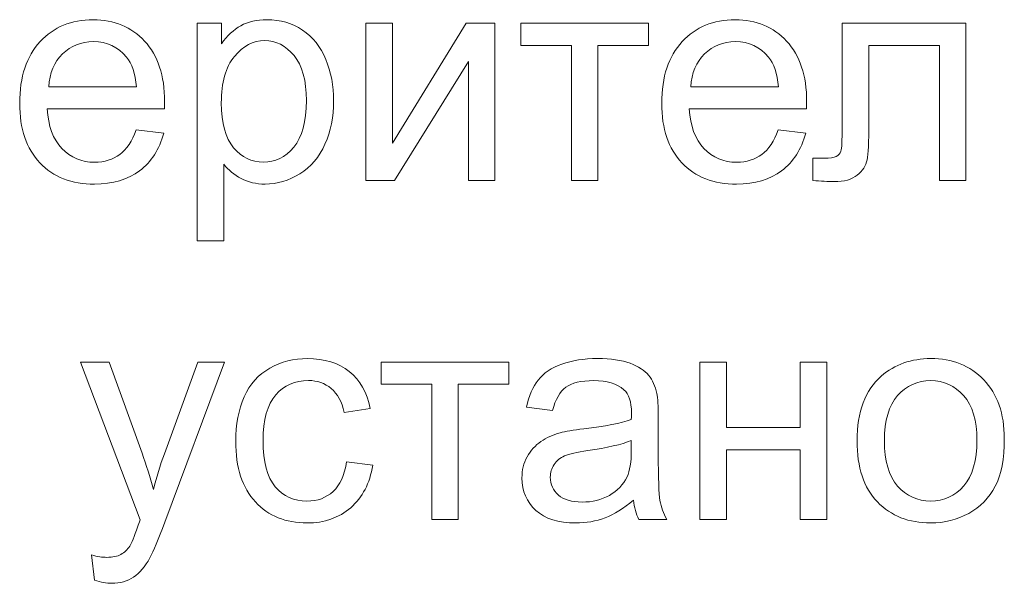
# Model space of a CAD drawing. Units: millimetres. Extents: x -288 to 288, y -127 to 127.
# Drawn here: x 120 to 130, y 11 to 17 of the extents above; entities that cross this region are included whole.
import ezdxf

# ---------------------------------------------------------------- set-up
doc = ezdxf.new("R2010")
doc.units = ezdxf.units.MM
doc.header["$MEASUREMENT"] = 0
doc.layers.add('Layer 1', color=7, linetype='Continuous')

msp = doc.modelspace()

# ---------------------------------------------------------------- linework, layer by layer
at = {"layer": 'Layer 1', "color": 250, "lineweight": 9}
for points, knots in [([(120.8293, 16.1112), (120.8293, 16.1112), (121.1337, 16.0738), (121.1337, 16.0738), (121.1337, 16.0738), (121.0857, 15.8956), (120.9969, 15.7576), (120.8673, 15.6593), (120.8673, 15.6593), (120.7371, 15.5616), (120.5712, 15.5124), (120.3696, 15.5124), (120.3696, 15.5124), (120.1154, 15.5124), (119.9138, 15.5906), (119.7652, 15.747), (119.7652, 15.747), (119.6161, 15.9034), (119.5418, 16.1229), (119.5418, 16.4055), (119.5418, 16.4055), (119.5418, 16.6982), (119.6172, 16.925), (119.7674, 17.0864), (119.7674, 17.0864), (119.9183, 17.2479), (120.1132, 17.3289), (120.3534, 17.3289), (120.3534, 17.3289), (120.5857, 17.3289), (120.7757, 17.2495), (120.9226, 17.0915), (120.9226, 17.0915), (121.07, 16.9334), (121.1438, 16.7105), (121.1438, 16.424), (121.1438, 16.424), (121.1438, 16.4061), (121.1432, 16.3799), (121.1421, 16.3452), (121.1421, 16.3452), (121.1421, 16.3452), (119.8462, 16.3452), (119.8462, 16.3452), (119.8462, 16.3452), (119.8568, 16.1542), (119.911, 16.0078), (120.0082, 15.9067), (120.0082, 15.9067), (120.1054, 15.8051), (120.226, 15.7543), (120.3713, 15.7543), (120.3713, 15.7543), (120.4791, 15.7543), (120.5712, 15.7827), (120.6477, 15.8397), (120.6477, 15.8397), (120.7243, 15.8961), (120.7846, 15.9866), (120.8293, 16.1112)], [0, 0, 0, 0, 0.0625, 0.0625, 0.0625, 0.0625, 0.125, 0.125, 0.125, 0.125, 0.1875, 0.1875, 0.1875, 0.1875, 0.25, 0.25, 0.25, 0.25, 0.3125, 0.3125, 0.3125, 0.3125, 0.375, 0.375, 0.375, 0.375, 0.4375, 0.4375, 0.4375, 0.4375, 0.5, 0.5, 0.5, 0.5, 0.5625, 0.5625, 0.5625, 0.5625, 0.625, 0.625, 0.625, 0.625, 0.6875, 0.6875, 0.6875, 0.6875, 0.75, 0.75, 0.75, 0.75, 0.8125, 0.8125, 0.8125, 0.8125, 0.875, 0.875, 0.875, 0.875, 1, 1, 1, 1]), ([(121.504, 14.8857), (121.504, 14.8857), (121.504, 17.2892), (121.504, 17.2892), (121.504, 17.2892), (121.504, 17.2892), (121.7721, 17.2892), (121.7721, 17.2892), (121.7721, 17.2892), (121.7721, 17.2892), (121.7721, 17.0635), (121.7721, 17.0635), (121.7721, 17.0635), (121.8352, 17.1518), (121.9067, 17.2183), (121.9866, 17.2624), (121.9866, 17.2624), (122.0659, 17.3065), (122.1625, 17.3289), (122.2759, 17.3289), (122.2759, 17.3289), (122.4245, 17.3289), (122.5552, 17.2903), (122.6686, 17.2144), (122.6686, 17.2144), (122.7826, 17.1378), (122.868, 17.03), (122.9255, 16.8909), (122.9255, 16.8909), (122.9836, 16.7519), (123.0127, 16.5994), (123.0127, 16.4335), (123.0127, 16.4335), (123.0127, 16.2559), (122.9808, 16.0955), (122.9166, 15.9531), (122.9166, 15.9531), (122.8529, 15.8107), (122.7602, 15.7018), (122.6384, 15.6258), (122.6384, 15.6258), (122.5167, 15.5504), (122.3888, 15.5124), (122.2547, 15.5124), (122.2547, 15.5124), (122.1564, 15.5124), (122.0687, 15.5331), (121.9905, 15.5744), (121.9905, 15.5744), (121.9123, 15.6157), (121.8486, 15.6682), (121.7984, 15.7314), (121.7984, 15.7314), (121.7984, 15.7314), (121.7984, 14.8857), (121.7984, 14.8857), (121.7984, 14.8857), (121.7984, 14.8857), (121.504, 14.8857), (121.504, 14.8857)], [0, 0, 0, 0, 0.0625, 0.0625, 0.0625, 0.0625, 0.125, 0.125, 0.125, 0.125, 0.1875, 0.1875, 0.1875, 0.1875, 0.25, 0.25, 0.25, 0.25, 0.3125, 0.3125, 0.3125, 0.3125, 0.375, 0.375, 0.375, 0.375, 0.4375, 0.4375, 0.4375, 0.4375, 0.5, 0.5, 0.5, 0.5, 0.5625, 0.5625, 0.5625, 0.5625, 0.625, 0.625, 0.625, 0.625, 0.6875, 0.6875, 0.6875, 0.6875, 0.75, 0.75, 0.75, 0.75, 0.8125, 0.8125, 0.8125, 0.8125, 0.875, 0.875, 0.875, 0.875, 1, 1, 1, 1]), ([(127.9269, 16.1112), (127.9269, 16.1112), (128.2313, 16.0738), (128.2313, 16.0738), (128.2313, 16.0738), (128.1833, 15.8956), (128.0945, 15.7576), (127.9649, 15.6593), (127.9649, 15.6593), (127.8347, 15.5616), (127.6688, 15.5124), (127.4672, 15.5124), (127.4672, 15.5124), (127.213, 15.5124), (127.0114, 15.5906), (126.8628, 15.747), (126.8628, 15.747), (126.7137, 15.9034), (126.6394, 16.1229), (126.6394, 16.4055), (126.6394, 16.4055), (126.6394, 16.6982), (126.7148, 16.925), (126.865, 17.0864), (126.865, 17.0864), (127.0159, 17.2479), (127.2108, 17.3289), (127.451, 17.3289), (127.451, 17.3289), (127.6833, 17.3289), (127.8733, 17.2495), (128.0202, 17.0915), (128.0202, 17.0915), (128.1676, 16.9334), (128.2414, 16.7105), (128.2414, 16.424), (128.2414, 16.424), (128.2414, 16.4061), (128.2408, 16.3799), (128.2397, 16.3452), (128.2397, 16.3452), (128.2397, 16.3452), (126.9438, 16.3452), (126.9438, 16.3452), (126.9438, 16.3452), (126.9544, 16.1542), (127.0086, 16.0078), (127.1058, 15.9067), (127.1058, 15.9067), (127.203, 15.8051), (127.3236, 15.7543), (127.4689, 15.7543), (127.4689, 15.7543), (127.5767, 15.7543), (127.6688, 15.7827), (127.7453, 15.8397), (127.7453, 15.8397), (127.8219, 15.8961), (127.8822, 15.9866), (127.9269, 16.1112)], [0, 0, 0, 0, 0.0625, 0.0625, 0.0625, 0.0625, 0.125, 0.125, 0.125, 0.125, 0.1875, 0.1875, 0.1875, 0.1875, 0.25, 0.25, 0.25, 0.25, 0.3125, 0.3125, 0.3125, 0.3125, 0.375, 0.375, 0.375, 0.375, 0.4375, 0.4375, 0.4375, 0.4375, 0.5, 0.5, 0.5, 0.5, 0.5625, 0.5625, 0.5625, 0.5625, 0.625, 0.625, 0.625, 0.625, 0.6875, 0.6875, 0.6875, 0.6875, 0.75, 0.75, 0.75, 0.75, 0.8125, 0.8125, 0.8125, 0.8125, 0.875, 0.875, 0.875, 0.875, 1, 1, 1, 1]), ([(123.3679, 17.2892), (123.3679, 17.2892), (123.6623, 17.2892), (123.6623, 17.2892), (123.6623, 17.2892), (123.6623, 17.2892), (123.6623, 15.9637), (123.6623, 15.9637), (123.6623, 15.9637), (123.6623, 15.9637), (124.4789, 17.2892), (124.4789, 17.2892), (124.4789, 17.2892), (124.4789, 17.2892), (124.7961, 17.2892), (124.7961, 17.2892), (124.7961, 17.2892), (124.7961, 17.2892), (124.7961, 15.5515), (124.7961, 15.5515), (124.7961, 15.5515), (124.7961, 15.5515), (124.5018, 15.5515), (124.5018, 15.5515), (124.5018, 15.5515), (124.5018, 15.5515), (124.5018, 16.8686), (124.5018, 16.8686), (124.5018, 16.8686), (124.5018, 16.8686), (123.6852, 15.5515), (123.6852, 15.5515), (123.6852, 15.5515), (123.6852, 15.5515), (123.3679, 15.5515), (123.3679, 15.5515), (123.3679, 15.5515), (123.3679, 15.5515), (123.3679, 17.2892), (123.3679, 17.2892)], [0, 0, 0, 0, 0.0909091, 0.0909091, 0.0909091, 0.0909091, 0.1818182, 0.1818182, 0.1818182, 0.1818182, 0.2727273, 0.2727273, 0.2727273, 0.2727273, 0.3636364, 0.3636364, 0.3636364, 0.3636364, 0.4545455, 0.4545455, 0.4545455, 0.4545455, 0.5454545, 0.5454545, 0.5454545, 0.5454545, 0.6363636, 0.6363636, 0.6363636, 0.6363636, 0.7272727, 0.7272727, 0.7272727, 0.7272727, 0.8181818, 0.8181818, 0.8181818, 0.8181818, 1, 1, 1, 1]), ([(125.081, 17.2892), (125.081, 17.2892), (126.4936, 17.2892), (126.4936, 17.2892), (126.4936, 17.2892), (126.4936, 17.2892), (126.4936, 17.0457), (126.4936, 17.0457), (126.4936, 17.0457), (126.4936, 17.0457), (125.9339, 17.0457), (125.9339, 17.0457), (125.9339, 17.0457), (125.9339, 17.0457), (125.9339, 15.5515), (125.9339, 15.5515), (125.9339, 15.5515), (125.9339, 15.5515), (125.6407, 15.5515), (125.6407, 15.5515), (125.6407, 15.5515), (125.6407, 15.5515), (125.6407, 17.0457), (125.6407, 17.0457), (125.6407, 17.0457), (125.6407, 17.0457), (125.081, 17.0457), (125.081, 17.0457), (125.081, 17.0457), (125.081, 17.0457), (125.081, 17.2892), (125.081, 17.2892)], [0, 0, 0, 0, 0.1111111, 0.1111111, 0.1111111, 0.1111111, 0.2222222, 0.2222222, 0.2222222, 0.2222222, 0.3333333, 0.3333333, 0.3333333, 0.3333333, 0.4444444, 0.4444444, 0.4444444, 0.4444444, 0.5555556, 0.5555556, 0.5555556, 0.5555556, 0.6666667, 0.6666667, 0.6666667, 0.6666667, 0.7777778, 0.7777778, 0.7777778, 0.7777778, 1, 1, 1, 1]), ([(128.6339, 17.2892), (128.6339, 17.2892), (130.0024, 17.2892), (130.0024, 17.2892), (130.0024, 17.2892), (130.0024, 17.2892), (130.0024, 15.5515), (130.0024, 15.5515), (130.0024, 15.5515), (130.0024, 15.5515), (129.7092, 15.5515), (129.7092, 15.5515), (129.7092, 15.5515), (129.7092, 15.5515), (129.7092, 17.0457), (129.7092, 17.0457), (129.7092, 17.0457), (129.7092, 17.0457), (128.9289, 17.0457), (128.9289, 17.0457), (128.9289, 17.0457), (128.9289, 17.0457), (128.9289, 16.1799), (128.9289, 16.1799), (128.9289, 16.1799), (128.9289, 15.9782), (128.9222, 15.8447), (128.9093, 15.7805), (128.9093, 15.7805), (128.8959, 15.7163), (128.8602, 15.6599), (128.801, 15.6118), (128.801, 15.6118), (128.7423, 15.5638), (128.6568, 15.5398), (128.5457, 15.5398), (128.5457, 15.5398), (128.477, 15.5398), (128.3977, 15.5442), (128.3083, 15.5532), (128.3083, 15.5532), (128.3083, 15.5532), (128.3083, 15.7984), (128.3083, 15.7984), (128.3083, 15.7984), (128.3083, 15.7984), (128.4379, 15.7984), (128.4379, 15.7984), (128.4379, 15.7984), (128.4988, 15.7984), (128.5423, 15.8051), (128.5686, 15.8174), (128.5686, 15.8174), (128.5948, 15.8302), (128.6122, 15.8498), (128.6211, 15.8771), (128.6211, 15.8771), (128.63, 15.9045), (128.6339, 15.9933), (128.6339, 16.1441), (128.6339, 16.1441), (128.6339, 16.1441), (128.6339, 17.2892), (128.6339, 17.2892)], [0, 0, 0, 0, 0.0588235, 0.0588235, 0.0588235, 0.0588235, 0.1176471, 0.1176471, 0.1176471, 0.1176471, 0.1764706, 0.1764706, 0.1764706, 0.1764706, 0.2352941, 0.2352941, 0.2352941, 0.2352941, 0.2941176, 0.2941176, 0.2941176, 0.2941176, 0.3529412, 0.3529412, 0.3529412, 0.3529412, 0.4117647, 0.4117647, 0.4117647, 0.4117647, 0.4705882, 0.4705882, 0.4705882, 0.4705882, 0.5294118, 0.5294118, 0.5294118, 0.5294118, 0.5882353, 0.5882353, 0.5882353, 0.5882353, 0.6470588, 0.6470588, 0.6470588, 0.6470588, 0.7058824, 0.7058824, 0.7058824, 0.7058824, 0.7647059, 0.7647059, 0.7647059, 0.7647059, 0.8235294, 0.8235294, 0.8235294, 0.8235294, 0.8823529, 0.8823529, 0.8823529, 0.8823529, 1, 1, 1, 1]), ([(121.7704, 16.4106), (121.7704, 16.1871), (121.8157, 16.0218), (121.9062, 15.9146), (121.9062, 15.9146), (121.9966, 15.8079), (122.1067, 15.7543), (122.2352, 15.7543), (122.2352, 15.7543), (122.3659, 15.7543), (122.4781, 15.8096), (122.5714, 15.9207), (122.5714, 15.9207), (122.6647, 16.0313), (122.7116, 16.2028), (122.7116, 16.4352), (122.7116, 16.4352), (122.7116, 16.6569), (122.6658, 16.8222), (122.5748, 16.9328), (122.5748, 16.9328), (122.4837, 17.0429), (122.3748, 17.0982), (122.2486, 17.0982), (122.2486, 17.0982), (122.1229, 17.0982), (122.0117, 17.0395), (121.9151, 16.9222), (121.9151, 16.9222), (121.8185, 16.8049), (121.7704, 16.634), (121.7704, 16.4106)], [0, 0, 0, 0, 0.1111111, 0.1111111, 0.1111111, 0.1111111, 0.2222222, 0.2222222, 0.2222222, 0.2222222, 0.3333333, 0.3333333, 0.3333333, 0.3333333, 0.4444444, 0.4444444, 0.4444444, 0.4444444, 0.5555556, 0.5555556, 0.5555556, 0.5555556, 0.6666667, 0.6666667, 0.6666667, 0.6666667, 0.7777778, 0.7777778, 0.7777778, 0.7777778, 1, 1, 1, 1]), ([(119.8624, 16.5876), (119.8624, 16.5876), (120.8326, 16.5876), (120.8326, 16.5876), (120.8326, 16.5876), (120.8198, 16.7334), (120.7824, 16.8435), (120.7215, 16.9161), (120.7215, 16.9161), (120.6276, 17.0295), (120.5059, 17.0864), (120.3567, 17.0864), (120.3567, 17.0864), (120.2216, 17.0864), (120.1076, 17.0412), (120.0154, 16.9507), (120.0154, 16.9507), (119.9233, 16.8602), (119.8725, 16.739), (119.8624, 16.5876)], [0, 0, 0, 0, 0.1666667, 0.1666667, 0.1666667, 0.1666667, 0.3333333, 0.3333333, 0.3333333, 0.3333333, 0.5, 0.5, 0.5, 0.5, 0.6666667, 0.6666667, 0.6666667, 0.6666667, 1, 1, 1, 1]), ([(126.96, 16.5876), (126.96, 16.5876), (127.9302, 16.5876), (127.9302, 16.5876), (127.9302, 16.5876), (127.9174, 16.7334), (127.88, 16.8435), (127.8191, 16.9161), (127.8191, 16.9161), (127.7252, 17.0295), (127.6035, 17.0864), (127.4543, 17.0864), (127.4543, 17.0864), (127.3192, 17.0864), (127.2052, 17.0412), (127.113, 16.9507), (127.113, 16.9507), (127.0209, 16.8602), (126.9701, 16.739), (126.96, 16.5876)], [0, 0, 0, 0, 0.1666667, 0.1666667, 0.1666667, 0.1666667, 0.3333333, 0.3333333, 0.3333333, 0.3333333, 0.5, 0.5, 0.5, 0.5, 0.6666667, 0.6666667, 0.6666667, 0.6666667, 1, 1, 1, 1]), ([(120.369, 11.1383), (120.369, 11.1383), (120.336, 11.4148), (120.336, 11.4148), (120.336, 11.4148), (120.4008, 11.3975), (120.4567, 11.3886), (120.5047, 11.3886), (120.5047, 11.3886), (120.5701, 11.3886), (120.6226, 11.3997), (120.6617, 11.4215), (120.6617, 11.4215), (120.7013, 11.4433), (120.7332, 11.4735), (120.7583, 11.5131), (120.7583, 11.5131), (120.7773, 11.5422), (120.8069, 11.6154), (120.8482, 11.7321), (120.8482, 11.7321), (120.8538, 11.7489), (120.8628, 11.7723), (120.8745, 11.8041), (120.8745, 11.8041), (120.8745, 11.8041), (120.2154, 13.5452), (120.2154, 13.5452), (120.2154, 13.5452), (120.2154, 13.5452), (120.5326, 13.5452), (120.5326, 13.5452), (120.5326, 13.5452), (120.5326, 13.5452), (120.8946, 12.5392), (120.8946, 12.5392), (120.8946, 12.5392), (120.941, 12.4113), (120.9834, 12.2773), (121.0203, 12.1365), (121.0203, 12.1365), (121.0543, 12.2717), (121.0946, 12.4035), (121.1415, 12.5325), (121.1415, 12.5325), (121.1415, 12.5325), (121.5129, 13.5452), (121.5129, 13.5452), (121.5129, 13.5452), (121.5129, 13.5452), (121.8073, 13.5452), (121.8073, 13.5452), (121.8073, 13.5452), (121.8073, 13.5452), (121.1465, 11.7779), (121.1465, 11.7779), (121.1465, 11.7779), (121.0756, 11.5869), (121.0203, 11.4556), (120.9812, 11.3835), (120.9812, 11.3835), (120.9287, 11.2864), (120.8689, 11.2154), (120.8013, 11.1702), (120.8013, 11.1702), (120.7332, 11.1249), (120.6527, 11.102), (120.5589, 11.102), (120.5589, 11.102), (120.5019, 11.102), (120.4388, 11.1143), (120.369, 11.1383)], [0, 0, 0, 0, 0.0526316, 0.0526316, 0.0526316, 0.0526316, 0.1052632, 0.1052632, 0.1052632, 0.1052632, 0.1578947, 0.1578947, 0.1578947, 0.1578947, 0.2105263, 0.2105263, 0.2105263, 0.2105263, 0.2631579, 0.2631579, 0.2631579, 0.2631579, 0.3157895, 0.3157895, 0.3157895, 0.3157895, 0.3684211, 0.3684211, 0.3684211, 0.3684211, 0.4210526, 0.4210526, 0.4210526, 0.4210526, 0.4736842, 0.4736842, 0.4736842, 0.4736842, 0.5263158, 0.5263158, 0.5263158, 0.5263158, 0.5789474, 0.5789474, 0.5789474, 0.5789474, 0.6315789, 0.6315789, 0.6315789, 0.6315789, 0.6842105, 0.6842105, 0.6842105, 0.6842105, 0.7368421, 0.7368421, 0.7368421, 0.7368421, 0.7894737, 0.7894737, 0.7894737, 0.7894737, 0.8421053, 0.8421053, 0.8421053, 0.8421053, 0.8947368, 0.8947368, 0.8947368, 0.8947368, 1, 1, 1, 1]), ([(123.1546, 12.4443), (123.1546, 12.4443), (123.4439, 12.4063), (123.4439, 12.4063), (123.4439, 12.4063), (123.4126, 12.2069), (123.3316, 12.0505), (123.2009, 11.9376), (123.2009, 11.9376), (123.0708, 11.8248), (122.9105, 11.7684), (122.7206, 11.7684), (122.7206, 11.7684), (122.4832, 11.7684), (122.2916, 11.846), (122.1475, 12.0013), (122.1475, 12.0013), (122.0028, 12.1566), (121.9302, 12.3795), (121.9302, 12.6699), (121.9302, 12.6699), (121.9302, 12.8576), (121.9615, 13.0218), (122.0235, 13.1626), (122.0235, 13.1626), (122.086, 13.3033), (122.1804, 13.4089), (122.3078, 13.4793), (122.3078, 13.4793), (122.4346, 13.5497), (122.5731, 13.5849), (122.7223, 13.5849), (122.7223, 13.5849), (122.911, 13.5849), (123.0658, 13.5368), (123.1853, 13.4413), (123.1853, 13.4413), (123.3054, 13.3458), (123.3825, 13.2106), (123.4166, 13.0347), (123.4166, 13.0347), (123.4166, 13.0347), (123.13, 12.9905), (123.13, 12.9905), (123.13, 12.9905), (123.1026, 13.1073), (123.0546, 13.195), (122.9853, 13.2542), (122.9853, 13.2542), (122.9161, 13.3128), (122.8323, 13.3424), (122.734, 13.3424), (122.734, 13.3424), (122.5854, 13.3424), (122.4648, 13.2894), (122.372, 13.1827), (122.372, 13.1827), (122.2793, 13.0766), (122.2329, 12.9084), (122.2329, 12.6783), (122.2329, 12.6783), (122.2329, 12.4448), (122.2776, 12.275), (122.3676, 12.1689), (122.3676, 12.1689), (122.4569, 12.0633), (122.5737, 12.0103), (122.7178, 12.0103), (122.7178, 12.0103), (122.8334, 12.0103), (122.9295, 12.046), (123.0071, 12.1169), (123.0071, 12.1169), (123.0848, 12.1879), (123.1339, 12.2968), (123.1546, 12.4443)], [0, 0, 0, 0, 0.05, 0.05, 0.05, 0.05, 0.1, 0.1, 0.1, 0.1, 0.15, 0.15, 0.15, 0.15, 0.2, 0.2, 0.2, 0.2, 0.25, 0.25, 0.25, 0.25, 0.3, 0.3, 0.3, 0.3, 0.35, 0.35, 0.35, 0.35, 0.4, 0.4, 0.4, 0.4, 0.45, 0.45, 0.45, 0.45, 0.5, 0.5, 0.5, 0.5, 0.55, 0.55, 0.55, 0.55, 0.6, 0.6, 0.6, 0.6, 0.65, 0.65, 0.65, 0.65, 0.7, 0.7, 0.7, 0.7, 0.75, 0.75, 0.75, 0.75, 0.8, 0.8, 0.8, 0.8, 0.85, 0.85, 0.85, 0.85, 0.9, 0.9, 0.9, 0.9, 1, 1, 1, 1]), ([(123.5372, 13.5452), (123.5372, 13.5452), (124.9498, 13.5452), (124.9498, 13.5452), (124.9498, 13.5452), (124.9498, 13.5452), (124.9498, 13.3017), (124.9498, 13.3017), (124.9498, 13.3017), (124.9498, 13.3017), (124.3901, 13.3017), (124.3901, 13.3017), (124.3901, 13.3017), (124.3901, 13.3017), (124.3901, 11.8075), (124.3901, 11.8075), (124.3901, 11.8075), (124.3901, 11.8075), (124.0969, 11.8075), (124.0969, 11.8075), (124.0969, 11.8075), (124.0969, 11.8075), (124.0969, 13.3017), (124.0969, 13.3017), (124.0969, 13.3017), (124.0969, 13.3017), (123.5372, 13.3017), (123.5372, 13.3017), (123.5372, 13.3017), (123.5372, 13.3017), (123.5372, 13.5452), (123.5372, 13.5452)], [0, 0, 0, 0, 0.1111111, 0.1111111, 0.1111111, 0.1111111, 0.2222222, 0.2222222, 0.2222222, 0.2222222, 0.3333333, 0.3333333, 0.3333333, 0.3333333, 0.4444444, 0.4444444, 0.4444444, 0.4444444, 0.5555556, 0.5555556, 0.5555556, 0.5555556, 0.6666667, 0.6666667, 0.6666667, 0.6666667, 0.7777778, 0.7777778, 0.7777778, 0.7777778, 1, 1, 1, 1]), ([(126.3278, 12.022), (126.2183, 11.9293), (126.1133, 11.8639), (126.0128, 11.8254), (126.0128, 11.8254), (125.9117, 11.7874), (125.8033, 11.7684), (125.6877, 11.7684), (125.6877, 11.7684), (125.4966, 11.7684), (125.3503, 11.8148), (125.2475, 11.908), (125.2475, 11.908), (125.1453, 12.0013), (125.0939, 12.1209), (125.0939, 12.2655), (125.0939, 12.2655), (125.0939, 12.351), (125.1129, 12.4286), (125.152, 12.499), (125.152, 12.499), (125.1905, 12.5694), (125.2414, 12.6258), (125.3039, 12.6683), (125.3039, 12.6683), (125.367, 12.7107), (125.4374, 12.7431), (125.5162, 12.7649), (125.5162, 12.7649), (125.5737, 12.78), (125.6609, 12.795), (125.7776, 12.809), (125.7776, 12.809), (126.0155, 12.8375), (126.1909, 12.871), (126.3032, 12.9107), (126.3032, 12.9107), (126.3043, 12.9509), (126.3049, 12.9766), (126.3049, 12.9872), (126.3049, 12.9872), (126.3049, 13.1073), (126.277, 13.1922), (126.2211, 13.2408), (126.2211, 13.2408), (126.1462, 13.3078), (126.034, 13.3408), (125.886, 13.3408), (125.886, 13.3408), (125.7474, 13.3408), (125.6452, 13.3167), (125.5787, 13.2682), (125.5787, 13.2682), (125.5128, 13.2196), (125.4642, 13.1335), (125.4324, 13.0101), (125.4324, 13.0101), (125.4324, 13.0101), (125.1447, 13.0498), (125.1447, 13.0498), (125.1447, 13.0498), (125.171, 13.1726), (125.214, 13.2726), (125.2738, 13.348), (125.2738, 13.348), (125.3335, 13.424), (125.4207, 13.4826), (125.5341, 13.5234), (125.5341, 13.5234), (125.6474, 13.5642), (125.7787, 13.5849), (125.9284, 13.5849), (125.9284, 13.5849), (126.077, 13.5849), (126.1971, 13.567), (126.2898, 13.5324), (126.2898, 13.5324), (126.3825, 13.4972), (126.4507, 13.4536), (126.4948, 13.4005), (126.4948, 13.4005), (126.5384, 13.3475), (126.5685, 13.281), (126.5864, 13.2), (126.5864, 13.2), (126.5959, 13.1497), (126.6009, 13.0592), (126.6009, 12.9285), (126.6009, 12.9285), (126.6009, 12.9285), (126.6009, 12.5359), (126.6009, 12.5359), (126.6009, 12.5359), (126.6009, 12.2616), (126.6071, 12.0885), (126.6199, 12.0164), (126.6199, 12.0164), (126.6322, 11.9438), (126.6573, 11.874), (126.6942, 11.8075), (126.6942, 11.8075), (126.6942, 11.8075), (126.3864, 11.8075), (126.3864, 11.8075), (126.3864, 11.8075), (126.3563, 11.8684), (126.3362, 11.9399), (126.3278, 12.022)], [0, 0, 0, 0, 0.0357143, 0.0357143, 0.0357143, 0.0357143, 0.0714286, 0.0714286, 0.0714286, 0.0714286, 0.1071429, 0.1071429, 0.1071429, 0.1071429, 0.1428571, 0.1428571, 0.1428571, 0.1428571, 0.1785714, 0.1785714, 0.1785714, 0.1785714, 0.2142857, 0.2142857, 0.2142857, 0.2142857, 0.25, 0.25, 0.25, 0.25, 0.2857143, 0.2857143, 0.2857143, 0.2857143, 0.3214286, 0.3214286, 0.3214286, 0.3214286, 0.3571429, 0.3571429, 0.3571429, 0.3571429, 0.3928571, 0.3928571, 0.3928571, 0.3928571, 0.4285714, 0.4285714, 0.4285714, 0.4285714, 0.4642857, 0.4642857, 0.4642857, 0.4642857, 0.5, 0.5, 0.5, 0.5, 0.5357143, 0.5357143, 0.5357143, 0.5357143, 0.5714286, 0.5714286, 0.5714286, 0.5714286, 0.6071429, 0.6071429, 0.6071429, 0.6071429, 0.6428571, 0.6428571, 0.6428571, 0.6428571, 0.6785714, 0.6785714, 0.6785714, 0.6785714, 0.7142857, 0.7142857, 0.7142857, 0.7142857, 0.75, 0.75, 0.75, 0.75, 0.7857143, 0.7857143, 0.7857143, 0.7857143, 0.8214286, 0.8214286, 0.8214286, 0.8214286, 0.8571429, 0.8571429, 0.8571429, 0.8571429, 0.8928571, 0.8928571, 0.8928571, 0.8928571, 0.9285714, 0.9285714, 0.9285714, 0.9285714, 1, 1, 1, 1]), ([(127.0589, 13.5452), (127.0589, 13.5452), (127.3538, 13.5452), (127.3538, 13.5452), (127.3538, 13.5452), (127.3538, 13.5452), (127.3538, 12.8219), (127.3538, 12.8219), (127.3538, 12.8219), (127.3538, 12.8219), (128.1705, 12.8219), (128.1705, 12.8219), (128.1705, 12.8219), (128.1705, 12.8219), (128.1705, 13.5452), (128.1705, 13.5452), (128.1705, 13.5452), (128.1705, 13.5452), (128.4648, 13.5452), (128.4648, 13.5452), (128.4648, 13.5452), (128.4648, 13.5452), (128.4648, 11.8075), (128.4648, 11.8075), (128.4648, 11.8075), (128.4648, 11.8075), (128.1705, 11.8075), (128.1705, 11.8075), (128.1705, 11.8075), (128.1705, 11.8075), (128.1705, 12.5783), (128.1705, 12.5783), (128.1705, 12.5783), (128.1705, 12.5783), (127.3538, 12.5783), (127.3538, 12.5783), (127.3538, 12.5783), (127.3538, 12.5783), (127.3538, 11.8075), (127.3538, 11.8075), (127.3538, 11.8075), (127.3538, 11.8075), (127.0589, 11.8075), (127.0589, 11.8075), (127.0589, 11.8075), (127.0589, 11.8075), (127.0589, 13.5452), (127.0589, 13.5452)], [0, 0, 0, 0, 0.0769231, 0.0769231, 0.0769231, 0.0769231, 0.1538462, 0.1538462, 0.1538462, 0.1538462, 0.2307692, 0.2307692, 0.2307692, 0.2307692, 0.3076923, 0.3076923, 0.3076923, 0.3076923, 0.3846154, 0.3846154, 0.3846154, 0.3846154, 0.4615385, 0.4615385, 0.4615385, 0.4615385, 0.5384615, 0.5384615, 0.5384615, 0.5384615, 0.6153846, 0.6153846, 0.6153846, 0.6153846, 0.6923077, 0.6923077, 0.6923077, 0.6923077, 0.7692308, 0.7692308, 0.7692308, 0.7692308, 0.8461538, 0.8461538, 0.8461538, 0.8461538, 1, 1, 1, 1]), ([(128.7983, 12.6766), (128.7983, 12.9984), (128.8876, 13.2369), (129.0669, 13.3916), (129.0669, 13.3916), (129.2161, 13.5201), (129.3982, 13.5849), (129.6132, 13.5849), (129.6132, 13.5849), (129.8523, 13.5849), (130.0478, 13.5067), (130.1991, 13.3497), (130.1991, 13.3497), (130.3511, 13.1933), (130.4265, 12.9771), (130.4265, 12.7012), (130.4265, 12.7012), (130.4265, 12.4772), (130.393, 12.3013), (130.3259, 12.1734), (130.3259, 12.1734), (130.2589, 12.0449), (130.1612, 11.9455), (130.0332, 11.8745), (130.0332, 11.8745), (129.9048, 11.8036), (129.7651, 11.7684), (129.6132, 11.7684), (129.6132, 11.7684), (129.3702, 11.7684), (129.1736, 11.846), (129.0234, 12.0024), (129.0234, 12.0024), (128.8731, 12.1583), (128.7983, 12.3828), (128.7983, 12.6766)], [0, 0, 0, 0, 0.1, 0.1, 0.1, 0.1, 0.2, 0.2, 0.2, 0.2, 0.3, 0.3, 0.3, 0.3, 0.4, 0.4, 0.4, 0.4, 0.5, 0.5, 0.5, 0.5, 0.6, 0.6, 0.6, 0.6, 0.7, 0.7, 0.7, 0.7, 0.8, 0.8, 0.8, 0.8, 1, 1, 1, 1]), ([(129.101, 12.6766), (129.101, 12.4538), (129.1496, 12.2873), (129.2468, 12.1767), (129.2468, 12.1767), (129.344, 12.0656), (129.4663, 12.0103), (129.6132, 12.0103), (129.6132, 12.0103), (129.7595, 12.0103), (129.8813, 12.0661), (129.9785, 12.1773), (129.9785, 12.1773), (130.0751, 12.2884), (130.1237, 12.4582), (130.1237, 12.6861), (130.1237, 12.6861), (130.1237, 12.9012), (130.0751, 13.0643), (129.9774, 13.1749), (129.9774, 13.1749), (129.8796, 13.2855), (129.7584, 13.3408), (129.6132, 13.3408), (129.6132, 13.3408), (129.4663, 13.3408), (129.344, 13.2855), (129.2468, 13.1754), (129.2468, 13.1754), (129.1496, 13.0654), (129.101, 12.8989), (129.101, 12.6766)], [0, 0, 0, 0, 0.1111111, 0.1111111, 0.1111111, 0.1111111, 0.2222222, 0.2222222, 0.2222222, 0.2222222, 0.3333333, 0.3333333, 0.3333333, 0.3333333, 0.4444444, 0.4444444, 0.4444444, 0.4444444, 0.5555556, 0.5555556, 0.5555556, 0.5555556, 0.6666667, 0.6666667, 0.6666667, 0.6666667, 0.7777778, 0.7777778, 0.7777778, 0.7777778, 1, 1, 1, 1]), ([(126.3032, 12.68), (126.196, 12.6359), (126.0357, 12.599), (125.8223, 12.5683), (125.8223, 12.5683), (125.7011, 12.551), (125.6151, 12.5314), (125.5653, 12.5096), (125.5653, 12.5096), (125.5151, 12.4878), (125.476, 12.456), (125.4492, 12.4135), (125.4492, 12.4135), (125.4218, 12.3717), (125.4078, 12.3253), (125.4078, 12.2739), (125.4078, 12.2739), (125.4078, 12.1951), (125.438, 12.1298), (125.4972, 12.0773), (125.4972, 12.0773), (125.5564, 12.0253), (125.6435, 11.9991), (125.758, 11.9991), (125.758, 11.9991), (125.8714, 11.9991), (125.9725, 12.0237), (126.0608, 12.0734), (126.0608, 12.0734), (126.149, 12.1231), (126.2144, 12.1912), (126.2557, 12.2773), (126.2557, 12.2773), (126.2876, 12.3437), (126.3032, 12.442), (126.3032, 12.5716), (126.3032, 12.5716), (126.3032, 12.5716), (126.3032, 12.68), (126.3032, 12.68)], [0, 0, 0, 0, 0.0909091, 0.0909091, 0.0909091, 0.0909091, 0.1818182, 0.1818182, 0.1818182, 0.1818182, 0.2727273, 0.2727273, 0.2727273, 0.2727273, 0.3636364, 0.3636364, 0.3636364, 0.3636364, 0.4545455, 0.4545455, 0.4545455, 0.4545455, 0.5454545, 0.5454545, 0.5454545, 0.5454545, 0.6363636, 0.6363636, 0.6363636, 0.6363636, 0.7272727, 0.7272727, 0.7272727, 0.7272727, 0.8181818, 0.8181818, 0.8181818, 0.8181818, 1, 1, 1, 1])]:
    msp.add_open_spline(points, degree=3, knots=knots, dxfattribs=at)

doc.saveas('drawing.dxf')
